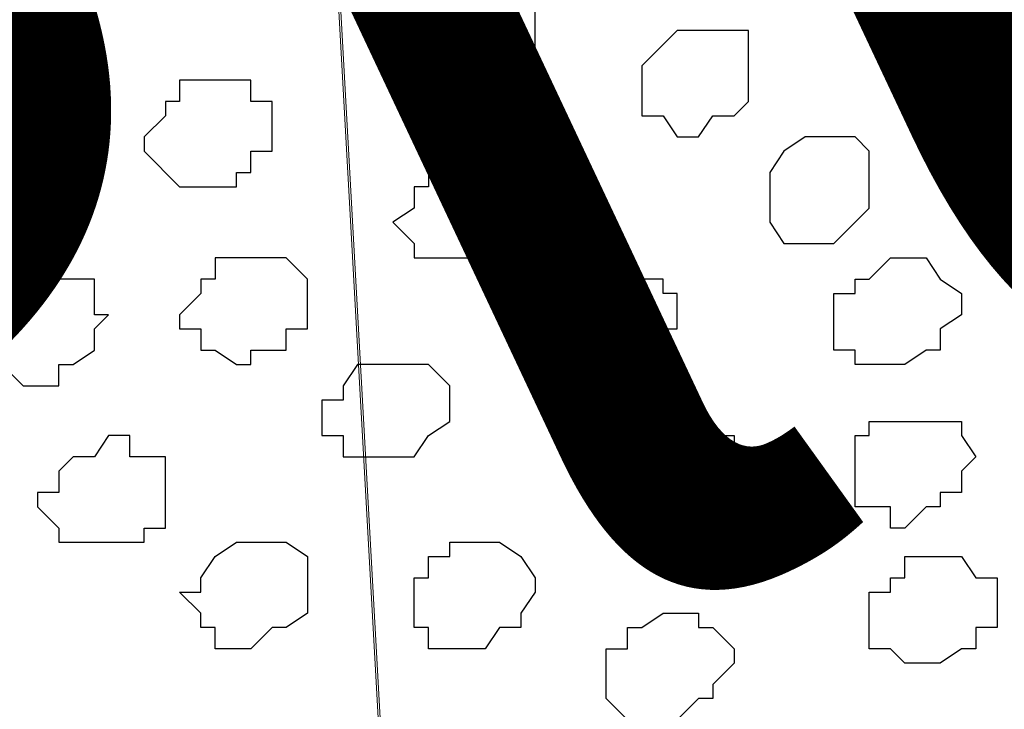
# Model space of a CAD drawing. Units: centimetres. Extents: x -8.7 to 9.3, y -9.1 to 13.4.
# Drawn here: x 0.7 to 1, y 2.2 to 2.4 of the extents above; entities that cross this region are included whole.
import ezdxf

# ---------------------------------------------------------------- set-up
doc = ezdxf.new("R2010")
doc.units = ezdxf.units.CM
doc.header["$MEASUREMENT"] = 0
doc.layers.add('Layer 1', color=7, linetype='Continuous')
doc.styles.add('227', font='arialbi.ttf', dxfattribs={"height": 1})
doc.styles.add('228', font='arialbi.ttf', dxfattribs={"height": 1})
doc.styles.add('229', font='arialbi.ttf', dxfattribs={"height": 1})

msp = doc.modelspace()

# ---------------------------------------------------------------- linework, layer by layer
at = {"layer": 'Layer 1', "lineweight": 9}
for points, knots in [([(-5.76483, 0.00331), (-5.76483, 0.00331), (-5.86238, 0.22463), (-5.86238, 0.22463), (-5.86238, 0.22463), (1.48943, 3.50238), (1.48943, 3.50238), (1.48943, 3.50238), (1.48943, 3.50238), (1.48943, 3.24838), (1.48943, 3.24838), (1.48943, 3.24838), (1.48943, 3.24838), (-1.22262, 2.03519), (-3.33022, 1.09239)], [0.75, 0.75, 0.75, 0.75, 1, 1, 1, 1.25, 1.25, 1.25, 1.25, 1.5, 1.5, 1.5, 1.5, 1.6528594, 1.6528594, 1.6528594, 1.6528594]), ([(-2.43487, 0.47861), (-2.6771, 0.63585), (-3.13126, 0.93063), (-3.13126, 0.93063), (-3.13126, 0.93063), (-3.13126, 0.93063), (-2.68887, 1.12536), (-2.68887, 1.12536), (-2.68887, 1.12536), (1.48943, 3.00073), (1.48943, 3.00073), (1.48943, 3.00073), (1.48943, 3.00073), (1.48519, 2.08421), (1.48519, 2.08421), (1.48519, 2.08421), (1.48519, 2.08421), (0.64439, 1.70158), (-0.24184, 1.29826)], [0.6533373, 0.6533373, 0.6533373, 0.6533373, 0.8, 0.8, 0.8, 0.8, 1, 1, 1, 1.2, 1.2, 1.2, 1.2, 1.4, 1.4, 1.4, 1.4, 1.4944578, 1.4944578, 1.4944578, 1.4944578]), ([(1.21638, 2.07998), (1.21638, 2.07998), (1.17828, 2.72768), (1.17828, 2.72768), (1.17828, 2.72768), (1.17828, 2.72768), (1.17828, 2.73826), (1.17828, 2.73826), (1.17828, 2.73826), (1.17828, 2.73826), (1.16769, 2.74249), (1.16769, 2.74249), (1.16769, 2.74249), (1.16769, 2.74249), (1.16346, 2.75308), (1.16346, 2.75308), (1.16346, 2.75308), (1.16346, 2.75308), (1.15288, 2.75943), (1.15288, 2.75943), (1.15288, 2.75943), (1.15288, 2.75943), (1.12748, 2.76366), (1.12748, 2.76366), (1.12748, 2.76366), (1.12748, 2.76366), (1.09573, 2.76366), (1.09573, 2.76366), (1.09573, 2.76366), (1.09573, 2.76366), (1.05763, 2.75943), (1.05763, 2.75943), (1.05763, 2.75943), (1.05763, 2.75943), (1.01529, 2.74884), (1.01529, 2.74884), (1.01529, 2.74884), (1.01529, 2.74884), (0.97296, 2.73191), (0.97296, 2.73191), (0.97296, 2.73191), (0.97296, 2.73191), (0.93063, 2.71709), (0.93063, 2.71709), (0.93063, 2.71709), (0.93063, 2.71709), (0.89041, 2.69593), (0.89041, 2.69593), (0.89041, 2.69593), (0.89041, 2.69593), (0.84808, 2.67053), (0.84808, 2.67053), (0.84808, 2.67053), (0.84808, 2.67053), (0.80998, 2.64936), (0.80998, 2.64936), (0.80998, 2.64936), (0.80998, 2.64936), (0.78458, 2.62184), (0.78458, 2.62184), (0.78458, 2.62184), (0.78458, 2.62184), (0.76341, 2.60068), (0.76341, 2.60068), (0.76341, 2.60068), (0.76341, 2.60068), (0.75283, 2.57951), (0.75283, 2.57951), (0.75283, 2.57951), (0.75283, 2.57951), (0.74648, 2.56469), (0.74648, 2.56469), (0.74648, 2.56469), (0.74648, 2.56469), (0.74648, 2.55411), (0.74648, 2.55411), (0.74648, 2.55411), (0.74648, 2.55411), (0.75283, 2.54776), (0.75283, 2.54776), (0.75283, 2.54776), (0.75283, 2.54776), (0.75706, 2.53718), (0.75706, 2.53718), (0.75706, 2.53718), (0.75706, 2.53718), (1.21638, 2.07998), (1.21638, 2.07998)], [0, 0, 0, 0, 0.045455, 0.045455, 0.045455, 0.045455, 0.090909, 0.090909, 0.090909, 0.090909, 0.136364, 0.136364, 0.136364, 0.136364, 0.181818, 0.181818, 0.181818, 0.181818, 0.227273, 0.227273, 0.227273, 0.227273, 0.272727, 0.272727, 0.272727, 0.272727, 0.318182, 0.318182, 0.318182, 0.318182, 0.363636, 0.363636, 0.363636, 0.363636, 0.409091, 0.409091, 0.409091, 0.409091, 0.454545, 0.454545, 0.454545, 0.454545, 0.5, 0.5, 0.5, 0.5, 0.545455, 0.545455, 0.545455, 0.545455, 0.590909, 0.590909, 0.590909, 0.590909, 0.636364, 0.636364, 0.636364, 0.636364, 0.681818, 0.681818, 0.681818, 0.681818, 0.727273, 0.727273, 0.727273, 0.727273, 0.772727, 0.772727, 0.772727, 0.772727, 0.818182, 0.818182, 0.818182, 0.818182, 0.863636, 0.863636, 0.863636, 0.863636, 0.909091, 0.909091, 0.909091, 0.909091, 0.954545, 0.954545, 0.954545, 0.954545, 1, 1, 1, 1]), ([(0.78881, 1.88948), (0.78881, 1.88948), (0.75283, 2.53718), (0.75283, 2.53718), (0.75283, 2.53718), (0.75283, 2.53718), (0.74648, 2.54776), (0.74648, 2.54776), (0.74648, 2.54776), (0.74648, 2.54776), (0.74224, 2.55834), (0.74224, 2.55834), (0.74224, 2.55834), (0.74224, 2.55834), (0.73589, 2.56469), (0.73589, 2.56469), (0.73589, 2.56469), (0.73589, 2.56469), (0.72531, 2.56893), (0.72531, 2.56893), (0.72531, 2.56893), (0.72531, 2.56893), (0.69991, 2.57528), (0.69991, 2.57528), (0.69991, 2.57528), (0.69991, 2.57528), (0.66816, 2.57528), (0.66816, 2.57528), (0.66816, 2.57528), (0.66816, 2.57528), (0.62583, 2.56893), (0.62583, 2.56893), (0.62583, 2.56893), (0.62583, 2.56893), (0.58984, 2.55834), (0.58984, 2.55834), (0.58984, 2.55834), (0.58984, 2.55834), (0.54751, 2.54353), (0.54751, 2.54353), (0.54751, 2.54353), (0.54751, 2.54353), (0.50518, 2.52659), (0.50518, 2.52659), (0.50518, 2.52659), (0.50518, 2.52659), (0.46284, 2.50543), (0.46284, 2.50543), (0.46284, 2.50543), (0.46284, 2.50543), (0.42474, 2.48426), (0.42474, 2.48426), (0.42474, 2.48426), (0.42474, 2.48426), (0.38876, 2.46521), (0.38876, 2.46521), (0.38876, 2.46521), (0.38876, 2.46521), (0.36336, 2.43769), (0.36336, 2.43769), (0.36336, 2.43769), (0.36336, 2.43769), (0.34219, 2.41653), (0.34219, 2.41653), (0.34219, 2.41653), (0.34219, 2.41653), (0.32526, 2.39113), (0.32526, 2.39113), (0.32526, 2.39113), (0.32526, 2.39113), (0.32526, 2.36996), (0.32526, 2.36996), (0.32526, 2.36996), (0.32526, 2.36996), (0.33161, 2.35938), (0.33161, 2.35938), (0.33161, 2.35938), (0.33161, 2.35938), (0.33584, 2.35303), (0.33584, 2.35303), (0.33584, 2.35303), (0.33584, 2.35303), (0.78881, 1.88948), (0.78881, 1.88948)], [0, 0, 0, 0, 0.047619, 0.047619, 0.047619, 0.047619, 0.095238, 0.095238, 0.095238, 0.095238, 0.142857, 0.142857, 0.142857, 0.142857, 0.190476, 0.190476, 0.190476, 0.190476, 0.238095, 0.238095, 0.238095, 0.238095, 0.285714, 0.285714, 0.285714, 0.285714, 0.333333, 0.333333, 0.333333, 0.333333, 0.380952, 0.380952, 0.380952, 0.380952, 0.428571, 0.428571, 0.428571, 0.428571, 0.47619, 0.47619, 0.47619, 0.47619, 0.52381, 0.52381, 0.52381, 0.52381, 0.571429, 0.571429, 0.571429, 0.571429, 0.619048, 0.619048, 0.619048, 0.619048, 0.666667, 0.666667, 0.666667, 0.666667, 0.714286, 0.714286, 0.714286, 0.714286, 0.761905, 0.761905, 0.761905, 0.761905, 0.809524, 0.809524, 0.809524, 0.809524, 0.857143, 0.857143, 0.857143, 0.857143, 0.904762, 0.904762, 0.904762, 0.904762, 0.952381, 0.952381, 0.952381, 0.952381, 1, 1, 1, 1]), ([(0.75283, 2.54776), (0.75283, 2.54776), (1.20579, 2.09056), (1.20579, 2.09056), (1.20579, 2.09056), (1.20579, 2.09056), (1.21003, 2.07998), (1.21003, 2.07998), (1.21003, 2.07998), (1.21003, 2.07998), (1.21638, 2.06939), (1.21638, 2.06939), (1.21638, 2.06939), (1.21638, 2.06939), (1.21638, 2.05881), (1.21638, 2.05881), (1.21638, 2.05881), (1.21638, 2.05881), (1.21003, 2.04823), (1.21003, 2.04823), (1.21003, 2.04823), (1.21003, 2.04823), (1.19944, 2.02071), (1.19944, 2.02071), (1.19944, 2.02071), (1.19944, 2.02071), (1.17404, 1.99954), (1.17404, 1.99954), (1.17404, 1.99954), (1.17404, 1.99954), (1.14653, 1.97414), (1.14653, 1.97414), (1.14653, 1.97414), (1.14653, 1.97414), (1.07456, 1.93181), (1.07456, 1.93181), (1.07456, 1.93181), (1.07456, 1.93181), (1.03223, 1.91064), (1.03223, 1.91064), (1.03223, 1.91064), (1.03223, 1.91064), (0.98989, 1.89583), (0.98989, 1.89583), (0.98989, 1.89583), (0.98989, 1.89583), (0.94756, 1.87889), (0.94756, 1.87889), (0.94756, 1.87889), (0.94756, 1.87889), (0.90946, 1.86831), (0.90946, 1.86831), (0.90946, 1.86831), (0.90946, 1.86831), (0.87348, 1.86408), (0.87348, 1.86408), (0.87348, 1.86408), (0.87348, 1.86408), (0.84173, 1.86408), (0.84173, 1.86408), (0.84173, 1.86408), (0.84173, 1.86408), (0.81633, 1.86831), (0.81633, 1.86831), (0.81633, 1.86831), (0.81633, 1.86831), (0.80574, 1.87466), (0.80574, 1.87466), (0.80574, 1.87466), (0.80574, 1.87466), (0.79939, 1.88524), (0.79939, 1.88524), (0.79939, 1.88524), (0.79939, 1.88524), (0.79516, 1.88948), (0.79516, 1.88948), (0.79516, 1.88948), (0.79516, 1.88948), (0.78881, 1.90006), (0.78881, 1.90006), (0.78881, 1.90006), (0.78881, 1.90006), (0.75283, 2.54776), (0.75283, 2.54776)], [0, 0, 0, 0, 0.047619, 0.047619, 0.047619, 0.047619, 0.095238, 0.095238, 0.095238, 0.095238, 0.142857, 0.142857, 0.142857, 0.142857, 0.190476, 0.190476, 0.190476, 0.190476, 0.238095, 0.238095, 0.238095, 0.238095, 0.285714, 0.285714, 0.285714, 0.285714, 0.333333, 0.333333, 0.333333, 0.333333, 0.380952, 0.380952, 0.380952, 0.380952, 0.428571, 0.428571, 0.428571, 0.428571, 0.47619, 0.47619, 0.47619, 0.47619, 0.52381, 0.52381, 0.52381, 0.52381, 0.571429, 0.571429, 0.571429, 0.571429, 0.619048, 0.619048, 0.619048, 0.619048, 0.666667, 0.666667, 0.666667, 0.666667, 0.714286, 0.714286, 0.714286, 0.714286, 0.761905, 0.761905, 0.761905, 0.761905, 0.809524, 0.809524, 0.809524, 0.809524, 0.857143, 0.857143, 0.857143, 0.857143, 0.904762, 0.904762, 0.904762, 0.904762, 0.952381, 0.952381, 0.952381, 0.952381, 1, 1, 1, 1]), ([(0.33161, 2.35938), (0.33161, 2.35938), (0.78458, 1.89583), (0.78458, 1.89583), (0.78458, 1.89583), (0.78458, 1.89583), (0.78881, 1.88948), (0.78881, 1.88948), (0.78881, 1.88948), (0.78881, 1.88948), (0.79516, 1.87889), (0.79516, 1.87889), (0.79516, 1.87889), (0.79516, 1.87889), (0.79516, 1.86831), (0.79516, 1.86831), (0.79516, 1.86831), (0.79516, 1.86831), (0.78881, 1.85773), (0.78881, 1.85773), (0.78881, 1.85773), (0.78881, 1.85773), (0.77823, 1.83233), (0.77823, 1.83233), (0.77823, 1.83233), (0.77823, 1.83233), (0.75283, 1.81116), (0.75283, 1.81116), (0.75283, 1.81116), (0.75283, 1.81116), (0.72531, 1.78364), (0.72531, 1.78364), (0.72531, 1.78364), (0.72531, 1.78364), (0.68933, 1.76248), (0.68933, 1.76248), (0.68933, 1.76248), (0.68933, 1.76248), (0.65334, 1.73708), (0.65334, 1.73708), (0.65334, 1.73708), (0.65334, 1.73708), (0.61101, 1.72014), (0.61101, 1.72014), (0.61101, 1.72014), (0.61101, 1.72014), (0.56868, 1.70109), (0.56868, 1.70109), (0.56868, 1.70109), (0.56868, 1.70109), (0.52634, 1.69051), (0.52634, 1.69051), (0.52634, 1.69051), (0.52634, 1.69051), (0.48401, 1.67993), (0.48401, 1.67993), (0.48401, 1.67993), (0.48401, 1.67993), (0.45226, 1.67358), (0.45226, 1.67358), (0.45226, 1.67358), (0.45226, 1.67358), (0.41628, 1.67358), (0.41628, 1.67358), (0.41628, 1.67358), (0.41628, 1.67358), (0.39511, 1.67993), (0.39511, 1.67993), (0.39511, 1.67993), (0.39511, 1.67993), (0.38453, 1.68416), (0.38453, 1.68416), (0.38453, 1.68416), (0.38453, 1.68416), (0.37394, 1.69051), (0.37394, 1.69051), (0.37394, 1.69051), (0.37394, 1.69051), (0.36759, 1.70109), (0.36759, 1.70109), (0.36759, 1.70109), (0.36759, 1.70109), (0.36759, 1.71168), (0.36759, 1.71168), (0.36759, 1.71168), (0.36759, 1.71168), (0.33161, 2.35938), (0.33161, 2.35938)], [0, 0, 0, 0, 0.045455, 0.045455, 0.045455, 0.045455, 0.090909, 0.090909, 0.090909, 0.090909, 0.136364, 0.136364, 0.136364, 0.136364, 0.181818, 0.181818, 0.181818, 0.181818, 0.227273, 0.227273, 0.227273, 0.227273, 0.272727, 0.272727, 0.272727, 0.272727, 0.318182, 0.318182, 0.318182, 0.318182, 0.363636, 0.363636, 0.363636, 0.363636, 0.409091, 0.409091, 0.409091, 0.409091, 0.454545, 0.454545, 0.454545, 0.454545, 0.5, 0.5, 0.5, 0.5, 0.545455, 0.545455, 0.545455, 0.545455, 0.590909, 0.590909, 0.590909, 0.590909, 0.636364, 0.636364, 0.636364, 0.636364, 0.681818, 0.681818, 0.681818, 0.681818, 0.727273, 0.727273, 0.727273, 0.727273, 0.772727, 0.772727, 0.772727, 0.772727, 0.818182, 0.818182, 0.818182, 0.818182, 0.863636, 0.863636, 0.863636, 0.863636, 0.909091, 0.909091, 0.909091, 0.909091, 0.954545, 0.954545, 0.954545, 0.954545, 1, 1, 1, 1])]:
    msp.add_open_spline(points, degree=3, knots=knots, dxfattribs=at)
at = {"layer": 'Layer 1', "color": 254}
msp.add_open_spline([(-2.43487, 0.47858), (-2.6771, 0.63583), (-3.13126, 0.93063), (-3.13126, 0.93063), (-3.13126, 0.93063), (-3.13126, 0.93063), (-2.68887, 1.12536), (-2.68887, 1.12536), (-2.68887, 1.12536), (1.48943, 3.00073), (1.48943, 3.00073), (1.48943, 3.00073), (1.48943, 3.00073), (1.48519, 2.08421), (1.48519, 2.08421), (1.48519, 2.08421), (1.48519, 2.08421), (0.6445, 1.70162), (-0.24418, 1.2972)], degree=3, knots=[0.6533373, 0.6533373, 0.6533373, 0.6533373, 0.8, 0.8, 0.8, 0.8, 1, 1, 1, 1.2, 1.2, 1.2, 1.2, 1.4, 1.4, 1.4, 1.4, 1.4945406, 1.4945406, 1.4945406, 1.4945406], dxfattribs=at)
at = {"layer": 'Layer 1', "color": 253}
for points, knots in [([(0.94121, 2.39113), (0.94121, 2.39113), (0.95814, 2.39113), (0.95814, 2.39113), (0.95814, 2.39113), (0.95814, 2.39113), (0.95814, 2.38478), (0.95814, 2.38478), (0.95814, 2.38478), (0.95814, 2.38478), (0.96238, 2.38478), (0.96238, 2.38478), (0.96238, 2.38478), (0.96238, 2.38478), (0.96238, 2.36996), (0.96238, 2.36996), (0.96238, 2.36996), (0.96238, 2.36996), (0.95814, 2.36361), (0.95814, 2.36361), (0.95814, 2.36361), (0.95814, 2.36361), (0.95179, 2.35938), (0.95179, 2.35938), (0.95179, 2.35938), (0.95179, 2.35938), (0.93698, 2.35938), (0.93698, 2.35938), (0.93698, 2.35938), (0.93698, 2.35938), (0.93063, 2.36361), (0.93063, 2.36361), (0.93063, 2.36361), (0.93063, 2.36361), (0.93063, 2.36996), (0.93063, 2.36996), (0.93063, 2.36996), (0.93063, 2.36996), (0.92639, 2.36996), (0.92639, 2.36996), (0.92639, 2.36996), (0.92639, 2.36996), (0.92639, 2.37419), (0.92639, 2.37419), (0.92639, 2.37419), (0.92639, 2.37419), (0.93063, 2.37419), (0.93063, 2.37419), (0.93063, 2.37419), (0.93063, 2.37419), (0.93063, 2.38054), (0.93063, 2.38054), (0.93063, 2.38054), (0.93063, 2.38054), (0.93698, 2.38478), (0.93698, 2.38478), (0.93698, 2.38478), (0.93698, 2.38478), (0.94121, 2.39113), (0.94121, 2.39113)], [0, 0, 0, 0, 0.066667, 0.066667, 0.066667, 0.066667, 0.133333, 0.133333, 0.133333, 0.133333, 0.2, 0.2, 0.2, 0.2, 0.266667, 0.266667, 0.266667, 0.266667, 0.333333, 0.333333, 0.333333, 0.333333, 0.4, 0.4, 0.4, 0.4, 0.466667, 0.466667, 0.466667, 0.466667, 0.533333, 0.533333, 0.533333, 0.533333, 0.6, 0.6, 0.6, 0.6, 0.666667, 0.666667, 0.666667, 0.666667, 0.733333, 0.733333, 0.733333, 0.733333, 0.8, 0.8, 0.8, 0.8, 0.866667, 0.866667, 0.866667, 0.866667, 0.933333, 0.933333, 0.933333, 0.933333, 1, 1, 1, 1]), ([(0.79939, 2.37419), (0.79939, 2.37419), (0.81633, 2.37419), (0.81633, 2.37419), (0.81633, 2.37419), (0.81633, 2.37419), (0.82056, 2.36996), (0.82056, 2.36996), (0.82056, 2.36996), (0.82056, 2.36996), (0.82056, 2.35303), (0.82056, 2.35303), (0.82056, 2.35303), (0.82056, 2.35303), (0.81633, 2.35303), (0.81633, 2.35303), (0.81633, 2.35303), (0.81633, 2.35303), (0.81633, 2.34879), (0.81633, 2.34879), (0.81633, 2.34879), (0.81633, 2.34879), (0.80574, 2.34879), (0.80574, 2.34879), (0.80574, 2.34879), (0.80574, 2.34879), (0.80574, 2.34244), (0.80574, 2.34244), (0.80574, 2.34244), (0.80574, 2.34244), (0.79516, 2.34244), (0.79516, 2.34244), (0.79516, 2.34244), (0.79516, 2.34244), (0.79516, 2.34879), (0.79516, 2.34879), (0.79516, 2.34879), (0.79516, 2.34879), (0.78881, 2.34879), (0.78881, 2.34879), (0.78881, 2.34879), (0.78881, 2.34879), (0.78881, 2.35303), (0.78881, 2.35303), (0.78881, 2.35303), (0.78881, 2.35303), (0.78458, 2.35938), (0.78458, 2.35938), (0.78458, 2.35938), (0.78458, 2.35938), (0.78881, 2.36361), (0.78881, 2.36361), (0.78881, 2.36361), (0.78881, 2.36361), (0.78881, 2.36996), (0.78881, 2.36996), (0.78881, 2.36996), (0.78881, 2.36996), (0.79516, 2.36996), (0.79516, 2.36996), (0.79516, 2.36996), (0.79516, 2.36996), (0.79516, 2.37419), (0.79516, 2.37419), (0.79516, 2.37419), (0.79516, 2.37419), (0.79939, 2.37419), (0.79939, 2.37419)], [0, 0, 0, 0, 0.058824, 0.058824, 0.058824, 0.058824, 0.117647, 0.117647, 0.117647, 0.117647, 0.176471, 0.176471, 0.176471, 0.176471, 0.235294, 0.235294, 0.235294, 0.235294, 0.294118, 0.294118, 0.294118, 0.294118, 0.352941, 0.352941, 0.352941, 0.352941, 0.411765, 0.411765, 0.411765, 0.411765, 0.470588, 0.470588, 0.470588, 0.470588, 0.529412, 0.529412, 0.529412, 0.529412, 0.588235, 0.588235, 0.588235, 0.588235, 0.647059, 0.647059, 0.647059, 0.647059, 0.705882, 0.705882, 0.705882, 0.705882, 0.764706, 0.764706, 0.764706, 0.764706, 0.823529, 0.823529, 0.823529, 0.823529, 0.882353, 0.882353, 0.882353, 0.882353, 0.941176, 0.941176, 0.941176, 0.941176, 1, 1, 1, 1]), ([(0.86289, 2.36361), (0.86289, 2.36361), (0.88406, 2.36361), (0.88406, 2.36361), (0.88406, 2.36361), (0.88406, 2.36361), (0.88406, 2.34244), (0.88406, 2.34244), (0.88406, 2.34244), (0.88406, 2.34244), (0.87983, 2.33821), (0.87983, 2.33821), (0.87983, 2.33821), (0.87983, 2.33821), (0.87348, 2.33821), (0.87348, 2.33821), (0.87348, 2.33821), (0.87348, 2.33821), (0.86924, 2.33186), (0.86924, 2.33186), (0.86924, 2.33186), (0.86924, 2.33186), (0.86289, 2.33186), (0.86289, 2.33186), (0.86289, 2.33186), (0.86289, 2.33186), (0.85866, 2.33821), (0.85866, 2.33821), (0.85866, 2.33821), (0.85866, 2.33821), (0.85231, 2.33821), (0.85231, 2.33821), (0.85231, 2.33821), (0.85231, 2.33821), (0.85231, 2.35303), (0.85231, 2.35303), (0.85231, 2.35303), (0.85231, 2.35303), (0.86289, 2.36361), (0.86289, 2.36361)], [0, 0, 0, 0, 0.1, 0.1, 0.1, 0.1, 0.2, 0.2, 0.2, 0.2, 0.3, 0.3, 0.3, 0.3, 0.4, 0.4, 0.4, 0.4, 0.5, 0.5, 0.5, 0.5, 0.6, 0.6, 0.6, 0.6, 0.7, 0.7, 0.7, 0.7, 0.8, 0.8, 0.8, 0.8, 0.9, 0.9, 0.9, 0.9, 1, 1, 1, 1]), ([(0.71473, 2.34879), (0.71473, 2.34879), (0.73589, 2.34879), (0.73589, 2.34879), (0.73589, 2.34879), (0.73589, 2.34879), (0.73589, 2.34244), (0.73589, 2.34244), (0.73589, 2.34244), (0.73589, 2.34244), (0.74224, 2.34244), (0.74224, 2.34244), (0.74224, 2.34244), (0.74224, 2.34244), (0.74224, 2.32763), (0.74224, 2.32763), (0.74224, 2.32763), (0.74224, 2.32763), (0.73589, 2.32763), (0.73589, 2.32763), (0.73589, 2.32763), (0.73589, 2.32763), (0.73589, 2.32128), (0.73589, 2.32128), (0.73589, 2.32128), (0.73589, 2.32128), (0.73166, 2.32128), (0.73166, 2.32128), (0.73166, 2.32128), (0.73166, 2.32128), (0.73166, 2.31704), (0.73166, 2.31704), (0.73166, 2.31704), (0.73166, 2.31704), (0.71473, 2.31704), (0.71473, 2.31704), (0.71473, 2.31704), (0.71473, 2.31704), (0.70414, 2.32763), (0.70414, 2.32763), (0.70414, 2.32763), (0.70414, 2.32763), (0.70414, 2.33186), (0.70414, 2.33186), (0.70414, 2.33186), (0.70414, 2.33186), (0.71049, 2.33821), (0.71049, 2.33821), (0.71049, 2.33821), (0.71049, 2.33821), (0.71049, 2.34244), (0.71049, 2.34244), (0.71049, 2.34244), (0.71049, 2.34244), (0.71473, 2.34244), (0.71473, 2.34244), (0.71473, 2.34244), (0.71473, 2.34244), (0.71473, 2.34879), (0.71473, 2.34879)], [0, 0, 0, 0, 0.066667, 0.066667, 0.066667, 0.066667, 0.133333, 0.133333, 0.133333, 0.133333, 0.2, 0.2, 0.2, 0.2, 0.266667, 0.266667, 0.266667, 0.266667, 0.333333, 0.333333, 0.333333, 0.333333, 0.4, 0.4, 0.4, 0.4, 0.466667, 0.466667, 0.466667, 0.466667, 0.533333, 0.533333, 0.533333, 0.533333, 0.6, 0.6, 0.6, 0.6, 0.666667, 0.666667, 0.666667, 0.666667, 0.733333, 0.733333, 0.733333, 0.733333, 0.8, 0.8, 0.8, 0.8, 0.866667, 0.866667, 0.866667, 0.866667, 0.933333, 0.933333, 0.933333, 0.933333, 1, 1, 1, 1]), ([(0.90099, 2.33186), (0.90099, 2.33186), (0.91581, 2.33186), (0.91581, 2.33186), (0.91581, 2.33186), (0.91581, 2.33186), (0.92004, 2.32763), (0.92004, 2.32763), (0.92004, 2.32763), (0.92004, 2.32763), (0.92004, 2.31069), (0.92004, 2.31069), (0.92004, 2.31069), (0.92004, 2.31069), (0.91581, 2.30646), (0.91581, 2.30646), (0.91581, 2.30646), (0.91581, 2.30646), (0.90946, 2.30011), (0.90946, 2.30011), (0.90946, 2.30011), (0.90946, 2.30011), (0.89464, 2.30011), (0.89464, 2.30011), (0.89464, 2.30011), (0.89464, 2.30011), (0.89041, 2.30646), (0.89041, 2.30646), (0.89041, 2.30646), (0.89041, 2.30646), (0.89041, 2.32128), (0.89041, 2.32128), (0.89041, 2.32128), (0.89041, 2.32128), (0.89464, 2.32763), (0.89464, 2.32763), (0.89464, 2.32763), (0.89464, 2.32763), (0.90099, 2.33186), (0.90099, 2.33186)], [0, 0, 0, 0, 0.1, 0.1, 0.1, 0.1, 0.2, 0.2, 0.2, 0.2, 0.3, 0.3, 0.3, 0.3, 0.4, 0.4, 0.4, 0.4, 0.5, 0.5, 0.5, 0.5, 0.6, 0.6, 0.6, 0.6, 0.7, 0.7, 0.7, 0.7, 0.8, 0.8, 0.8, 0.8, 0.9, 0.9, 0.9, 0.9, 1, 1, 1, 1]), ([(0.79516, 2.32128), (0.79516, 2.32128), (0.80998, 2.32128), (0.80998, 2.32128), (0.80998, 2.32128), (0.80998, 2.32128), (0.81633, 2.31704), (0.81633, 2.31704), (0.81633, 2.31704), (0.81633, 2.31704), (0.81633, 2.30011), (0.81633, 2.30011), (0.81633, 2.30011), (0.81633, 2.30011), (0.80998, 2.30011), (0.80998, 2.30011), (0.80998, 2.30011), (0.80998, 2.30011), (0.80998, 2.29588), (0.80998, 2.29588), (0.80998, 2.29588), (0.80998, 2.29588), (0.78458, 2.29588), (0.78458, 2.29588), (0.78458, 2.29588), (0.78458, 2.29588), (0.78458, 2.30011), (0.78458, 2.30011), (0.78458, 2.30011), (0.78458, 2.30011), (0.77823, 2.30646), (0.77823, 2.30646), (0.77823, 2.30646), (0.77823, 2.30646), (0.78458, 2.31069), (0.78458, 2.31069), (0.78458, 2.31069), (0.78458, 2.31069), (0.78458, 2.31704), (0.78458, 2.31704), (0.78458, 2.31704), (0.78458, 2.31704), (0.78881, 2.31704), (0.78881, 2.31704), (0.78881, 2.31704), (0.78881, 2.31704), (0.78881, 2.32128), (0.78881, 2.32128), (0.78881, 2.32128), (0.78881, 2.32128), (0.79516, 2.32128), (0.79516, 2.32128)], [0, 0, 0, 0, 0.076923, 0.076923, 0.076923, 0.076923, 0.153846, 0.153846, 0.153846, 0.153846, 0.230769, 0.230769, 0.230769, 0.230769, 0.307692, 0.307692, 0.307692, 0.307692, 0.384615, 0.384615, 0.384615, 0.384615, 0.461538, 0.461538, 0.461538, 0.461538, 0.538462, 0.538462, 0.538462, 0.538462, 0.615385, 0.615385, 0.615385, 0.615385, 0.692308, 0.692308, 0.692308, 0.692308, 0.769231, 0.769231, 0.769231, 0.769231, 0.846154, 0.846154, 0.846154, 0.846154, 0.923077, 0.923077, 0.923077, 0.923077, 1, 1, 1, 1]), ([(0.83749, 2.28953), (0.83749, 2.28953), (0.84173, 2.28953), (0.84173, 2.28953), (0.84173, 2.28953), (0.84173, 2.28953), (0.84173, 2.29588), (0.84173, 2.29588), (0.84173, 2.29588), (0.84173, 2.29588), (0.84808, 2.29588), (0.84808, 2.29588), (0.84808, 2.29588), (0.84808, 2.29588), (0.85231, 2.28953), (0.85231, 2.28953), (0.85231, 2.28953), (0.85231, 2.28953), (0.85866, 2.28953), (0.85866, 2.28953), (0.85866, 2.28953), (0.85866, 2.28953), (0.85866, 2.28529), (0.85866, 2.28529), (0.85866, 2.28529), (0.85866, 2.28529), (0.86289, 2.28529), (0.86289, 2.28529), (0.86289, 2.28529), (0.86289, 2.28529), (0.86289, 2.27471), (0.86289, 2.27471), (0.86289, 2.27471), (0.86289, 2.27471), (0.85866, 2.27471), (0.85866, 2.27471), (0.85866, 2.27471), (0.85866, 2.27471), (0.85866, 2.26836), (0.85866, 2.26836), (0.85866, 2.26836), (0.85866, 2.26836), (0.85231, 2.26413), (0.85231, 2.26413), (0.85231, 2.26413), (0.85231, 2.26413), (0.83114, 2.26413), (0.83114, 2.26413), (0.83114, 2.26413), (0.83114, 2.26413), (0.82691, 2.26836), (0.82691, 2.26836), (0.82691, 2.26836), (0.82691, 2.26836), (0.82691, 2.28529), (0.82691, 2.28529), (0.82691, 2.28529), (0.82691, 2.28529), (0.83114, 2.28529), (0.83114, 2.28529), (0.83114, 2.28529), (0.83114, 2.28529), (0.83114, 2.28953), (0.83114, 2.28953), (0.83114, 2.28953), (0.83114, 2.28953), (0.83749, 2.28953), (0.83749, 2.28953)], [0, 0, 0, 0, 0.058824, 0.058824, 0.058824, 0.058824, 0.117647, 0.117647, 0.117647, 0.117647, 0.176471, 0.176471, 0.176471, 0.176471, 0.235294, 0.235294, 0.235294, 0.235294, 0.294118, 0.294118, 0.294118, 0.294118, 0.352941, 0.352941, 0.352941, 0.352941, 0.411765, 0.411765, 0.411765, 0.411765, 0.470588, 0.470588, 0.470588, 0.470588, 0.529412, 0.529412, 0.529412, 0.529412, 0.588235, 0.588235, 0.588235, 0.588235, 0.647059, 0.647059, 0.647059, 0.647059, 0.705882, 0.705882, 0.705882, 0.705882, 0.764706, 0.764706, 0.764706, 0.764706, 0.823529, 0.823529, 0.823529, 0.823529, 0.882353, 0.882353, 0.882353, 0.882353, 0.941176, 0.941176, 0.941176, 0.941176, 1, 1, 1, 1]), ([(0.93063, 2.26413), (0.93063, 2.26413), (0.93698, 2.26836), (0.93698, 2.26836), (0.93698, 2.26836), (0.93698, 2.26836), (0.94121, 2.26836), (0.94121, 2.26836), (0.94121, 2.26836), (0.94121, 2.26836), (0.94121, 2.27471), (0.94121, 2.27471), (0.94121, 2.27471), (0.94121, 2.27471), (0.94756, 2.27894), (0.94756, 2.27894), (0.94756, 2.27894), (0.94756, 2.27894), (0.94756, 2.28529), (0.94756, 2.28529), (0.94756, 2.28529), (0.94756, 2.28529), (0.94121, 2.28953), (0.94121, 2.28953), (0.94121, 2.28953), (0.94121, 2.28953), (0.93698, 2.29588), (0.93698, 2.29588), (0.93698, 2.29588), (0.93698, 2.29588), (0.92639, 2.29588), (0.92639, 2.29588), (0.92639, 2.29588), (0.92639, 2.29588), (0.92004, 2.28953), (0.92004, 2.28953), (0.92004, 2.28953), (0.92004, 2.28953), (0.91581, 2.28953), (0.91581, 2.28953), (0.91581, 2.28953), (0.91581, 2.28953), (0.91581, 2.28529), (0.91581, 2.28529), (0.91581, 2.28529), (0.91581, 2.28529), (0.90946, 2.28529), (0.90946, 2.28529), (0.90946, 2.28529), (0.90946, 2.28529), (0.90946, 2.26836), (0.90946, 2.26836), (0.90946, 2.26836), (0.90946, 2.26836), (0.91581, 2.26836), (0.91581, 2.26836), (0.91581, 2.26836), (0.91581, 2.26836), (0.91581, 2.26413), (0.91581, 2.26413), (0.91581, 2.26413), (0.91581, 2.26413), (0.93063, 2.26413), (0.93063, 2.26413)], [0, 0, 0, 0, 0.0625, 0.0625, 0.0625, 0.0625, 0.125, 0.125, 0.125, 0.125, 0.1875, 0.1875, 0.1875, 0.1875, 0.25, 0.25, 0.25, 0.25, 0.3125, 0.3125, 0.3125, 0.3125, 0.375, 0.375, 0.375, 0.375, 0.4375, 0.4375, 0.4375, 0.4375, 0.5, 0.5, 0.5, 0.5, 0.5625, 0.5625, 0.5625, 0.5625, 0.625, 0.625, 0.625, 0.625, 0.6875, 0.6875, 0.6875, 0.6875, 0.75, 0.75, 0.75, 0.75, 0.8125, 0.8125, 0.8125, 0.8125, 0.875, 0.875, 0.875, 0.875, 0.9375, 0.9375, 0.9375, 0.9375, 1, 1, 1, 1]), ([(0.66816, 2.28953), (0.66816, 2.28953), (0.68933, 2.28953), (0.68933, 2.28953), (0.68933, 2.28953), (0.68933, 2.28953), (0.68933, 2.27894), (0.68933, 2.27894), (0.68933, 2.27894), (0.68933, 2.27894), (0.69356, 2.27894), (0.69356, 2.27894), (0.69356, 2.27894), (0.69356, 2.27894), (0.68933, 2.27471), (0.68933, 2.27471), (0.68933, 2.27471), (0.68933, 2.27471), (0.68933, 2.26836), (0.68933, 2.26836), (0.68933, 2.26836), (0.68933, 2.26836), (0.68298, 2.26413), (0.68298, 2.26413), (0.68298, 2.26413), (0.68298, 2.26413), (0.67874, 2.26413), (0.67874, 2.26413), (0.67874, 2.26413), (0.67874, 2.26413), (0.67874, 2.25778), (0.67874, 2.25778), (0.67874, 2.25778), (0.67874, 2.25778), (0.66816, 2.25778), (0.66816, 2.25778), (0.66816, 2.25778), (0.66816, 2.25778), (0.66181, 2.26413), (0.66181, 2.26413), (0.66181, 2.26413), (0.66181, 2.26413), (0.65758, 2.26413), (0.65758, 2.26413), (0.65758, 2.26413), (0.65758, 2.26413), (0.65758, 2.28529), (0.65758, 2.28529), (0.65758, 2.28529), (0.65758, 2.28529), (0.66181, 2.28529), (0.66181, 2.28529), (0.66181, 2.28529), (0.66181, 2.28529), (0.66816, 2.28953), (0.66816, 2.28953)], [0, 0, 0, 0, 0.071429, 0.071429, 0.071429, 0.071429, 0.142857, 0.142857, 0.142857, 0.142857, 0.214286, 0.214286, 0.214286, 0.214286, 0.285714, 0.285714, 0.285714, 0.285714, 0.357143, 0.357143, 0.357143, 0.357143, 0.428571, 0.428571, 0.428571, 0.428571, 0.5, 0.5, 0.5, 0.5, 0.571429, 0.571429, 0.571429, 0.571429, 0.642857, 0.642857, 0.642857, 0.642857, 0.714286, 0.714286, 0.714286, 0.714286, 0.785714, 0.785714, 0.785714, 0.785714, 0.857143, 0.857143, 0.857143, 0.857143, 0.928571, 0.928571, 0.928571, 0.928571, 1, 1, 1, 1]), ([(0.77399, 2.26413), (0.77399, 2.26413), (0.78881, 2.26413), (0.78881, 2.26413), (0.78881, 2.26413), (0.78881, 2.26413), (0.79516, 2.25778), (0.79516, 2.25778), (0.79516, 2.25778), (0.79516, 2.25778), (0.79516, 2.24719), (0.79516, 2.24719), (0.79516, 2.24719), (0.79516, 2.24719), (0.78881, 2.24296), (0.78881, 2.24296), (0.78881, 2.24296), (0.78881, 2.24296), (0.78458, 2.23661), (0.78458, 2.23661), (0.78458, 2.23661), (0.78458, 2.23661), (0.76341, 2.23661), (0.76341, 2.23661), (0.76341, 2.23661), (0.76341, 2.23661), (0.76341, 2.24296), (0.76341, 2.24296), (0.76341, 2.24296), (0.76341, 2.24296), (0.75706, 2.24296), (0.75706, 2.24296), (0.75706, 2.24296), (0.75706, 2.24296), (0.75706, 2.25354), (0.75706, 2.25354), (0.75706, 2.25354), (0.75706, 2.25354), (0.76341, 2.25354), (0.76341, 2.25354), (0.76341, 2.25354), (0.76341, 2.25354), (0.76341, 2.25778), (0.76341, 2.25778), (0.76341, 2.25778), (0.76341, 2.25778), (0.76764, 2.26413), (0.76764, 2.26413), (0.76764, 2.26413), (0.76764, 2.26413), (0.77399, 2.26413), (0.77399, 2.26413)], [0, 0, 0, 0, 0.076923, 0.076923, 0.076923, 0.076923, 0.153846, 0.153846, 0.153846, 0.153846, 0.230769, 0.230769, 0.230769, 0.230769, 0.307692, 0.307692, 0.307692, 0.307692, 0.384615, 0.384615, 0.384615, 0.384615, 0.461538, 0.461538, 0.461538, 0.461538, 0.538462, 0.538462, 0.538462, 0.538462, 0.615385, 0.615385, 0.615385, 0.615385, 0.692308, 0.692308, 0.692308, 0.692308, 0.769231, 0.769231, 0.769231, 0.769231, 0.846154, 0.846154, 0.846154, 0.846154, 0.923077, 0.923077, 0.923077, 0.923077, 1, 1, 1, 1]), ([(0.93698, 2.22179), (0.93698, 2.22179), (0.94121, 2.22179), (0.94121, 2.22179), (0.94121, 2.22179), (0.94121, 2.22179), (0.94121, 2.22603), (0.94121, 2.22603), (0.94121, 2.22603), (0.94121, 2.22603), (0.94756, 2.22603), (0.94756, 2.22603), (0.94756, 2.22603), (0.94756, 2.22603), (0.94756, 2.23238), (0.94756, 2.23238), (0.94756, 2.23238), (0.94756, 2.23238), (0.95179, 2.23661), (0.95179, 2.23661), (0.95179, 2.23661), (0.95179, 2.23661), (0.94756, 2.24296), (0.94756, 2.24296), (0.94756, 2.24296), (0.94756, 2.24296), (0.94756, 2.24719), (0.94756, 2.24719), (0.94756, 2.24719), (0.94756, 2.24719), (0.92004, 2.24719), (0.92004, 2.24719), (0.92004, 2.24719), (0.92004, 2.24719), (0.92004, 2.24296), (0.92004, 2.24296), (0.92004, 2.24296), (0.92004, 2.24296), (0.91581, 2.24296), (0.91581, 2.24296), (0.91581, 2.24296), (0.91581, 2.24296), (0.91581, 2.22179), (0.91581, 2.22179), (0.91581, 2.22179), (0.91581, 2.22179), (0.92639, 2.22179), (0.92639, 2.22179), (0.92639, 2.22179), (0.92639, 2.22179), (0.92639, 2.21544), (0.92639, 2.21544), (0.92639, 2.21544), (0.92639, 2.21544), (0.93063, 2.21544), (0.93063, 2.21544), (0.93063, 2.21544), (0.93063, 2.21544), (0.93698, 2.22179), (0.93698, 2.22179)], [0, 0, 0, 0, 0.066667, 0.066667, 0.066667, 0.066667, 0.133333, 0.133333, 0.133333, 0.133333, 0.2, 0.2, 0.2, 0.2, 0.266667, 0.266667, 0.266667, 0.266667, 0.333333, 0.333333, 0.333333, 0.333333, 0.4, 0.4, 0.4, 0.4, 0.466667, 0.466667, 0.466667, 0.466667, 0.533333, 0.533333, 0.533333, 0.533333, 0.6, 0.6, 0.6, 0.6, 0.666667, 0.666667, 0.666667, 0.666667, 0.733333, 0.733333, 0.733333, 0.733333, 0.8, 0.8, 0.8, 0.8, 0.866667, 0.866667, 0.866667, 0.866667, 0.933333, 0.933333, 0.933333, 0.933333, 1, 1, 1, 1]), ([(0.68933, 2.23661), (0.68933, 2.23661), (0.69356, 2.24296), (0.69356, 2.24296), (0.69356, 2.24296), (0.69356, 2.24296), (0.69991, 2.24296), (0.69991, 2.24296), (0.69991, 2.24296), (0.69991, 2.24296), (0.69991, 2.23661), (0.69991, 2.23661), (0.69991, 2.23661), (0.69991, 2.23661), (0.71049, 2.23661), (0.71049, 2.23661), (0.71049, 2.23661), (0.71049, 2.23661), (0.71049, 2.21544), (0.71049, 2.21544), (0.71049, 2.21544), (0.71049, 2.21544), (0.70414, 2.21544), (0.70414, 2.21544), (0.70414, 2.21544), (0.70414, 2.21544), (0.70414, 2.21121), (0.70414, 2.21121), (0.70414, 2.21121), (0.70414, 2.21121), (0.67874, 2.21121), (0.67874, 2.21121), (0.67874, 2.21121), (0.67874, 2.21121), (0.67874, 2.21544), (0.67874, 2.21544), (0.67874, 2.21544), (0.67874, 2.21544), (0.67239, 2.22179), (0.67239, 2.22179), (0.67239, 2.22179), (0.67239, 2.22179), (0.67239, 2.22603), (0.67239, 2.22603), (0.67239, 2.22603), (0.67239, 2.22603), (0.67874, 2.22603), (0.67874, 2.22603), (0.67874, 2.22603), (0.67874, 2.22603), (0.67874, 2.23238), (0.67874, 2.23238), (0.67874, 2.23238), (0.67874, 2.23238), (0.68298, 2.23661), (0.68298, 2.23661), (0.68298, 2.23661), (0.68298, 2.23661), (0.68933, 2.23661), (0.68933, 2.23661)], [0, 0, 0, 0, 0.066667, 0.066667, 0.066667, 0.066667, 0.133333, 0.133333, 0.133333, 0.133333, 0.2, 0.2, 0.2, 0.2, 0.266667, 0.266667, 0.266667, 0.266667, 0.333333, 0.333333, 0.333333, 0.333333, 0.4, 0.4, 0.4, 0.4, 0.466667, 0.466667, 0.466667, 0.466667, 0.533333, 0.533333, 0.533333, 0.533333, 0.6, 0.6, 0.6, 0.6, 0.666667, 0.666667, 0.666667, 0.666667, 0.733333, 0.733333, 0.733333, 0.733333, 0.8, 0.8, 0.8, 0.8, 0.866667, 0.866667, 0.866667, 0.866667, 0.933333, 0.933333, 0.933333, 0.933333, 1, 1, 1, 1]), ([(0.74224, 2.18581), (0.74224, 2.18581), (0.74648, 2.18581), (0.74648, 2.18581), (0.74648, 2.18581), (0.74648, 2.18581), (0.75283, 2.19004), (0.75283, 2.19004), (0.75283, 2.19004), (0.75283, 2.19004), (0.75283, 2.20698), (0.75283, 2.20698), (0.75283, 2.20698), (0.75283, 2.20698), (0.74648, 2.21121), (0.74648, 2.21121), (0.74648, 2.21121), (0.74648, 2.21121), (0.73166, 2.21121), (0.73166, 2.21121), (0.73166, 2.21121), (0.73166, 2.21121), (0.72531, 2.20698), (0.72531, 2.20698), (0.72531, 2.20698), (0.72531, 2.20698), (0.72108, 2.20063), (0.72108, 2.20063), (0.72108, 2.20063), (0.72108, 2.20063), (0.72108, 2.19639), (0.72108, 2.19639), (0.72108, 2.19639), (0.72108, 2.19639), (0.71473, 2.19639), (0.71473, 2.19639), (0.71473, 2.19639), (0.71473, 2.19639), (0.72108, 2.19004), (0.72108, 2.19004), (0.72108, 2.19004), (0.72108, 2.19004), (0.72108, 2.18581), (0.72108, 2.18581), (0.72108, 2.18581), (0.72108, 2.18581), (0.72531, 2.18581), (0.72531, 2.18581), (0.72531, 2.18581), (0.72531, 2.18581), (0.72531, 2.17946), (0.72531, 2.17946), (0.72531, 2.17946), (0.72531, 2.17946), (0.73589, 2.17946), (0.73589, 2.17946), (0.73589, 2.17946), (0.73589, 2.17946), (0.74224, 2.18581), (0.74224, 2.18581)], [0, 0, 0, 0, 0.066667, 0.066667, 0.066667, 0.066667, 0.133333, 0.133333, 0.133333, 0.133333, 0.2, 0.2, 0.2, 0.2, 0.266667, 0.266667, 0.266667, 0.266667, 0.333333, 0.333333, 0.333333, 0.333333, 0.4, 0.4, 0.4, 0.4, 0.466667, 0.466667, 0.466667, 0.466667, 0.533333, 0.533333, 0.533333, 0.533333, 0.6, 0.6, 0.6, 0.6, 0.666667, 0.666667, 0.666667, 0.666667, 0.733333, 0.733333, 0.733333, 0.733333, 0.8, 0.8, 0.8, 0.8, 0.866667, 0.866667, 0.866667, 0.866667, 0.933333, 0.933333, 0.933333, 0.933333, 1, 1, 1, 1]), ([(0.80574, 2.17946), (0.80574, 2.17946), (0.80998, 2.18581), (0.80998, 2.18581), (0.80998, 2.18581), (0.80998, 2.18581), (0.81633, 2.18581), (0.81633, 2.18581), (0.81633, 2.18581), (0.81633, 2.18581), (0.81633, 2.19004), (0.81633, 2.19004), (0.81633, 2.19004), (0.81633, 2.19004), (0.82056, 2.19639), (0.82056, 2.19639), (0.82056, 2.19639), (0.82056, 2.19639), (0.82056, 2.20063), (0.82056, 2.20063), (0.82056, 2.20063), (0.82056, 2.20063), (0.81633, 2.20698), (0.81633, 2.20698), (0.81633, 2.20698), (0.81633, 2.20698), (0.80998, 2.21121), (0.80998, 2.21121), (0.80998, 2.21121), (0.80998, 2.21121), (0.79516, 2.21121), (0.79516, 2.21121), (0.79516, 2.21121), (0.79516, 2.21121), (0.79516, 2.20698), (0.79516, 2.20698), (0.79516, 2.20698), (0.79516, 2.20698), (0.78881, 2.20698), (0.78881, 2.20698), (0.78881, 2.20698), (0.78881, 2.20698), (0.78881, 2.20063), (0.78881, 2.20063), (0.78881, 2.20063), (0.78881, 2.20063), (0.78458, 2.20063), (0.78458, 2.20063), (0.78458, 2.20063), (0.78458, 2.20063), (0.78458, 2.18581), (0.78458, 2.18581), (0.78458, 2.18581), (0.78458, 2.18581), (0.78881, 2.18581), (0.78881, 2.18581), (0.78881, 2.18581), (0.78881, 2.18581), (0.78881, 2.17946), (0.78881, 2.17946), (0.78881, 2.17946), (0.78881, 2.17946), (0.80574, 2.17946), (0.80574, 2.17946)], [0, 0, 0, 0, 0.0625, 0.0625, 0.0625, 0.0625, 0.125, 0.125, 0.125, 0.125, 0.1875, 0.1875, 0.1875, 0.1875, 0.25, 0.25, 0.25, 0.25, 0.3125, 0.3125, 0.3125, 0.3125, 0.375, 0.375, 0.375, 0.375, 0.4375, 0.4375, 0.4375, 0.4375, 0.5, 0.5, 0.5, 0.5, 0.5625, 0.5625, 0.5625, 0.5625, 0.625, 0.625, 0.625, 0.625, 0.6875, 0.6875, 0.6875, 0.6875, 0.75, 0.75, 0.75, 0.75, 0.8125, 0.8125, 0.8125, 0.8125, 0.875, 0.875, 0.875, 0.875, 0.9375, 0.9375, 0.9375, 0.9375, 1, 1, 1, 1]), ([(0.94756, 2.17946), (0.94756, 2.17946), (0.95179, 2.17946), (0.95179, 2.17946), (0.95179, 2.17946), (0.95179, 2.17946), (0.95179, 2.18581), (0.95179, 2.18581), (0.95179, 2.18581), (0.95179, 2.18581), (0.95814, 2.18581), (0.95814, 2.18581), (0.95814, 2.18581), (0.95814, 2.18581), (0.95814, 2.20063), (0.95814, 2.20063), (0.95814, 2.20063), (0.95814, 2.20063), (0.95179, 2.20063), (0.95179, 2.20063), (0.95179, 2.20063), (0.95179, 2.20063), (0.94756, 2.20698), (0.94756, 2.20698), (0.94756, 2.20698), (0.94756, 2.20698), (0.93063, 2.20698), (0.93063, 2.20698), (0.93063, 2.20698), (0.93063, 2.20698), (0.93063, 2.20063), (0.93063, 2.20063), (0.93063, 2.20063), (0.93063, 2.20063), (0.92639, 2.20063), (0.92639, 2.20063), (0.92639, 2.20063), (0.92639, 2.20063), (0.92639, 2.19639), (0.92639, 2.19639), (0.92639, 2.19639), (0.92639, 2.19639), (0.92004, 2.19639), (0.92004, 2.19639), (0.92004, 2.19639), (0.92004, 2.19639), (0.92004, 2.17946), (0.92004, 2.17946), (0.92004, 2.17946), (0.92004, 2.17946), (0.92639, 2.17946), (0.92639, 2.17946), (0.92639, 2.17946), (0.92639, 2.17946), (0.93063, 2.17523), (0.93063, 2.17523), (0.93063, 2.17523), (0.93063, 2.17523), (0.94121, 2.17523), (0.94121, 2.17523), (0.94121, 2.17523), (0.94121, 2.17523), (0.94756, 2.17946), (0.94756, 2.17946)], [0, 0, 0, 0, 0.0625, 0.0625, 0.0625, 0.0625, 0.125, 0.125, 0.125, 0.125, 0.1875, 0.1875, 0.1875, 0.1875, 0.25, 0.25, 0.25, 0.25, 0.3125, 0.3125, 0.3125, 0.3125, 0.375, 0.375, 0.375, 0.375, 0.4375, 0.4375, 0.4375, 0.4375, 0.5, 0.5, 0.5, 0.5, 0.5625, 0.5625, 0.5625, 0.5625, 0.625, 0.625, 0.625, 0.625, 0.6875, 0.6875, 0.6875, 0.6875, 0.75, 0.75, 0.75, 0.75, 0.8125, 0.8125, 0.8125, 0.8125, 0.875, 0.875, 0.875, 0.875, 0.9375, 0.9375, 0.9375, 0.9375, 1, 1, 1, 1]), ([(0.86289, 2.15829), (0.86289, 2.15829), (0.86924, 2.16464), (0.86924, 2.16464), (0.86924, 2.16464), (0.86924, 2.16464), (0.87348, 2.16464), (0.87348, 2.16464), (0.87348, 2.16464), (0.87348, 2.16464), (0.87348, 2.16888), (0.87348, 2.16888), (0.87348, 2.16888), (0.87348, 2.16888), (0.87983, 2.17523), (0.87983, 2.17523), (0.87983, 2.17523), (0.87983, 2.17523), (0.87983, 2.17946), (0.87983, 2.17946), (0.87983, 2.17946), (0.87983, 2.17946), (0.87348, 2.18581), (0.87348, 2.18581), (0.87348, 2.18581), (0.87348, 2.18581), (0.86924, 2.18581), (0.86924, 2.18581), (0.86924, 2.18581), (0.86924, 2.18581), (0.86924, 2.19004), (0.86924, 2.19004), (0.86924, 2.19004), (0.86924, 2.19004), (0.85866, 2.19004), (0.85866, 2.19004), (0.85866, 2.19004), (0.85866, 2.19004), (0.85231, 2.18581), (0.85231, 2.18581), (0.85231, 2.18581), (0.85231, 2.18581), (0.84808, 2.18581), (0.84808, 2.18581), (0.84808, 2.18581), (0.84808, 2.18581), (0.84808, 2.17946), (0.84808, 2.17946), (0.84808, 2.17946), (0.84808, 2.17946), (0.84173, 2.17946), (0.84173, 2.17946), (0.84173, 2.17946), (0.84173, 2.17946), (0.84173, 2.16464), (0.84173, 2.16464), (0.84173, 2.16464), (0.84173, 2.16464), (0.84808, 2.15829), (0.84808, 2.15829), (0.84808, 2.15829), (0.84808, 2.15829), (0.86289, 2.15829), (0.86289, 2.15829)], [0, 0, 0, 0, 0.0625, 0.0625, 0.0625, 0.0625, 0.125, 0.125, 0.125, 0.125, 0.1875, 0.1875, 0.1875, 0.1875, 0.25, 0.25, 0.25, 0.25, 0.3125, 0.3125, 0.3125, 0.3125, 0.375, 0.375, 0.375, 0.375, 0.4375, 0.4375, 0.4375, 0.4375, 0.5, 0.5, 0.5, 0.5, 0.5625, 0.5625, 0.5625, 0.5625, 0.625, 0.625, 0.625, 0.625, 0.6875, 0.6875, 0.6875, 0.6875, 0.75, 0.75, 0.75, 0.75, 0.8125, 0.8125, 0.8125, 0.8125, 0.875, 0.875, 0.875, 0.875, 0.9375, 0.9375, 0.9375, 0.9375, 1, 1, 1, 1])]:
    msp.add_open_spline(points, degree=3, knots=knots, dxfattribs=at)
at = {"layer": 'Layer 1', "color": 8}
msp.add_open_spline([(0.73166, 2.29588), (0.73166, 2.29588), (0.74648, 2.29588), (0.74648, 2.29588), (0.74648, 2.29588), (0.74648, 2.29588), (0.75283, 2.28953), (0.75283, 2.28953), (0.75283, 2.28953), (0.75283, 2.28953), (0.75283, 2.27471), (0.75283, 2.27471), (0.75283, 2.27471), (0.75283, 2.27471), (0.74648, 2.27471), (0.74648, 2.27471), (0.74648, 2.27471), (0.74648, 2.27471), (0.74648, 2.26836), (0.74648, 2.26836), (0.74648, 2.26836), (0.74648, 2.26836), (0.73589, 2.26836), (0.73589, 2.26836), (0.73589, 2.26836), (0.73589, 2.26836), (0.73589, 2.26413), (0.73589, 2.26413), (0.73589, 2.26413), (0.73589, 2.26413), (0.73166, 2.26413), (0.73166, 2.26413), (0.73166, 2.26413), (0.73166, 2.26413), (0.72531, 2.26836), (0.72531, 2.26836), (0.72531, 2.26836), (0.72531, 2.26836), (0.72108, 2.26836), (0.72108, 2.26836), (0.72108, 2.26836), (0.72108, 2.26836), (0.72108, 2.27471), (0.72108, 2.27471), (0.72108, 2.27471), (0.72108, 2.27471), (0.71473, 2.27471), (0.71473, 2.27471), (0.71473, 2.27471), (0.71473, 2.27471), (0.71473, 2.27894), (0.71473, 2.27894), (0.71473, 2.27894), (0.71473, 2.27894), (0.72108, 2.28529), (0.72108, 2.28529), (0.72108, 2.28529), (0.72108, 2.28529), (0.72108, 2.28953), (0.72108, 2.28953), (0.72108, 2.28953), (0.72108, 2.28953), (0.72531, 2.28953), (0.72531, 2.28953), (0.72531, 2.28953), (0.72531, 2.28953), (0.72531, 2.29588), (0.72531, 2.29588), (0.72531, 2.29588), (0.72531, 2.29588), (0.73166, 2.29588), (0.73166, 2.29588)], degree=3, knots=[0, 0, 0, 0, 0.055556, 0.055556, 0.055556, 0.055556, 0.111111, 0.111111, 0.111111, 0.111111, 0.166667, 0.166667, 0.166667, 0.166667, 0.222222, 0.222222, 0.222222, 0.222222, 0.277778, 0.277778, 0.277778, 0.277778, 0.333333, 0.333333, 0.333333, 0.333333, 0.388889, 0.388889, 0.388889, 0.388889, 0.444444, 0.444444, 0.444444, 0.444444, 0.5, 0.5, 0.5, 0.5, 0.555556, 0.555556, 0.555556, 0.555556, 0.611111, 0.611111, 0.611111, 0.611111, 0.666667, 0.666667, 0.666667, 0.666667, 0.722222, 0.722222, 0.722222, 0.722222, 0.777778, 0.777778, 0.777778, 0.777778, 0.833333, 0.833333, 0.833333, 0.833333, 0.888889, 0.888889, 0.888889, 0.888889, 0.944444, 0.944444, 0.944444, 0.944444, 1, 1, 1, 1], dxfattribs=at)
at = {"layer": 'Layer 1', "color": 251}
msp.add_open_spline([(0.87348, 2.21121), (0.87348, 2.21121), (0.87348, 2.21544), (0.87348, 2.21544), (0.87348, 2.21544), (0.87348, 2.21544), (0.87983, 2.21544), (0.87983, 2.21544), (0.87983, 2.21544), (0.87983, 2.21544), (0.87983, 2.22179), (0.87983, 2.22179), (0.87983, 2.22179), (0.87983, 2.22179), (0.88406, 2.22179), (0.88406, 2.22179), (0.88406, 2.22179), (0.88406, 2.22179), (0.88406, 2.23661), (0.88406, 2.23661), (0.88406, 2.23661), (0.88406, 2.23661), (0.87983, 2.23661), (0.87983, 2.23661), (0.87983, 2.23661), (0.87983, 2.23661), (0.87983, 2.24296), (0.87983, 2.24296), (0.87983, 2.24296), (0.87983, 2.24296), (0.86289, 2.24296), (0.86289, 2.24296), (0.86289, 2.24296), (0.86289, 2.24296), (0.85866, 2.23661), (0.85866, 2.23661), (0.85866, 2.23661), (0.85866, 2.23661), (0.85231, 2.23661), (0.85231, 2.23661), (0.85231, 2.23661), (0.85231, 2.23661), (0.85231, 2.23238), (0.85231, 2.23238), (0.85231, 2.23238), (0.85231, 2.23238), (0.84808, 2.23238), (0.84808, 2.23238), (0.84808, 2.23238), (0.84808, 2.23238), (0.84808, 2.21544), (0.84808, 2.21544), (0.84808, 2.21544), (0.84808, 2.21544), (0.85231, 2.21544), (0.85231, 2.21544), (0.85231, 2.21544), (0.85231, 2.21544), (0.85866, 2.21121), (0.85866, 2.21121), (0.85866, 2.21121), (0.85866, 2.21121), (0.87348, 2.21121), (0.87348, 2.21121)], degree=3, knots=[0, 0, 0, 0, 0.0625, 0.0625, 0.0625, 0.0625, 0.125, 0.125, 0.125, 0.125, 0.1875, 0.1875, 0.1875, 0.1875, 0.25, 0.25, 0.25, 0.25, 0.3125, 0.3125, 0.3125, 0.3125, 0.375, 0.375, 0.375, 0.375, 0.4375, 0.4375, 0.4375, 0.4375, 0.5, 0.5, 0.5, 0.5, 0.5625, 0.5625, 0.5625, 0.5625, 0.625, 0.625, 0.625, 0.625, 0.6875, 0.6875, 0.6875, 0.6875, 0.75, 0.75, 0.75, 0.75, 0.8125, 0.8125, 0.8125, 0.8125, 0.875, 0.875, 0.875, 0.875, 0.9375, 0.9375, 0.9375, 0.9375, 1, 1, 1, 1], dxfattribs=at)

# ---------------------------------------------------------------- texts
at = {"layer": 'Layer 1', "color": 152, "oblique": -0.0004}
for s, style, p in [('u', '229', (0.93698, 2.22616)), ('l', '228', (0.80997, 2.169)), ('P', '227', (0.53056, 2.03774))]:
    msp.add_text(s, height=0.3604, rotation=25.1996, dxfattribs=dict(at, style=style)).set_placement(p)

doc.saveas('drawing.dxf')
